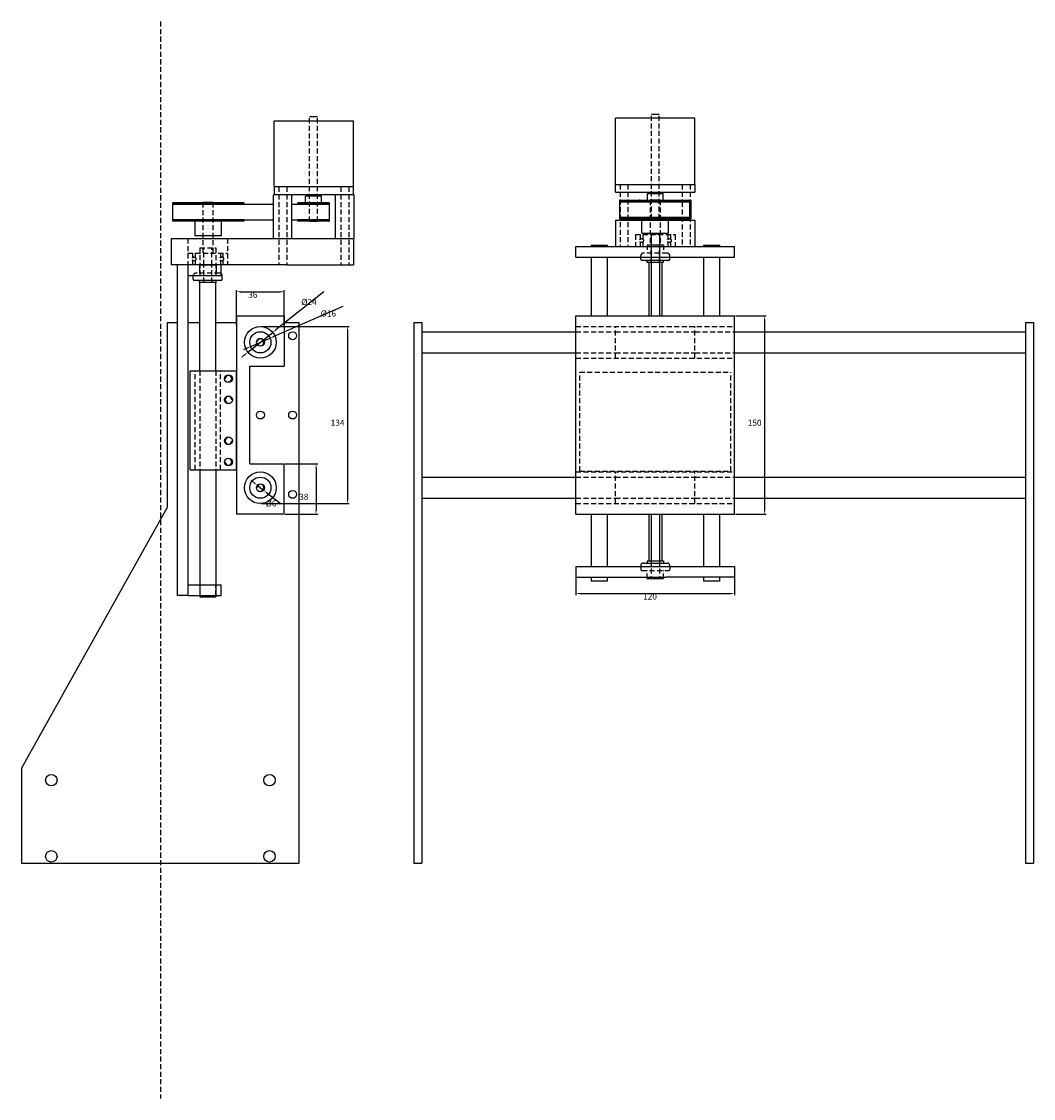
# Model space of a CAD drawing. Extents: x 2208 to 3435, y 1731 to 2545.
# Drawn here: x 2208 to 2973, y 1731 to 2545 of the extents above; entities that cross this region are included whole.
import ezdxf

# ---------------------------------------------------------------- set-up
doc = ezdxf.new("R2010")
doc.units = 0
doc.header["$LTSCALE"] = 0.3
doc.linetypes.add('DASHED', pattern=[19.05, 12.7, -6.35])
doc.layers.get('0').update_dxf_attribs({"linetype": 'CONTINUOUS'})
doc.layers.get('DEFPOINTS').update_dxf_attribs({"linetype": 'CONTINUOUS'})
doc.layers.add('MATEN', color=1, linetype='CONTINUOUS')
doc.dimstyles.get("Standard").update_dxf_attribs({"dimtxt": 0.18, "dimasz": 0.18, "dimexe": 0.18, "dimexo": 0.0625, "dimgap": 0.09, "dimtad": 0, "dimtih": 1, "dimtoh": 1, "dimzin": 0, "dimcen": 0.09, "dimazin": 3, "dimtfac": 1, "dimtofl": 0, "dimtmove": 0, "dimatfit": 3})

# ---------------------------------------------------------------- blocks, each defined once
blk = doc.blocks.new('*D2')
at = {"color": 0, "linetype": 'BYBLOCK'}
for p, q in [((2976.022864, 1458.311793), (2976.022864, 1485.175886)), ((2979.022864, 1483.925886), (3009.022864, 1483.925886)), ((3012.022864, 1458.311793), (3012.022864, 1485.175886))]:
    blk.add_line(p, q, dxfattribs=at)
for points in [[(2979.022864, 1484.425886), (2979.022864, 1483.425886), (2976.022864, 1483.925886)], [(3009.022864, 1484.425886), (3009.022864, 1483.425886), (3012.022864, 1483.925886)]]:
    blk.add_solid(points, dxfattribs=at)
at = {"layer": 'DEFPOINTS', "color": 0, "linetype": 'BYBLOCK'}
for p in [(3012.022864, 1483.925886), (2976.022864, 1457.686793), (3012.022864, 1457.686793)]:
    blk.add_point(p, dxfattribs=at)
at = {"color": 0}
blk.add_text('36', height=4.6, dxfattribs=at).set_placement((2984.82, 1479.33))
blk = doc.blocks.new('*D3')
at = {"color": 0, "linetype": 'BYBLOCK'}
for p, q in [((3056.331584, 1472.719346), (3004.113745, 1450.059991)), ((2986.684042, 1442.496563), (3001.361687, 1448.865766)), ((2983.931983, 1441.302338), (2981.179925, 1440.108113))]:
    blk.add_line(p, q, dxfattribs=at)
for points in [[(3003.914708, 1450.518667), (3004.312783, 1449.601315), (3001.361687, 1448.865766)], [(2983.732946, 1441.761014), (2984.131021, 1440.843662), (2986.684042, 1442.496563)]]:
    blk.add_solid(points, dxfattribs=at)
at = {"layer": 'DEFPOINTS', "color": 0, "linetype": 'BYBLOCK'}
for p in [(2986.684042, 1442.496563), (3001.361687, 1448.865766)]:
    blk.add_point(p, dxfattribs=at)
at = {"color": 0}
blk.add_text('%%c16', height=4.6, dxfattribs=at).set_placement((3039.65, 1465.2))
blk = doc.blocks.new('*D4')
at = {"color": 0, "linetype": 'BYBLOCK'}
for p, q in [((2627.395824, 2124.380797), (2627.395824, 2111.28513)), ((2747.395824, 2124.380797), (2747.395824, 2111.28513)), ((2630.395824, 2112.53513), (2744.395824, 2112.53513))]:
    blk.add_line(p, q, dxfattribs=at)
for points in [[(2630.395824, 2113.03513), (2630.395824, 2112.03513), (2627.395824, 2112.53513)], [(2744.395824, 2113.03513), (2744.395824, 2112.03513), (2747.395824, 2112.53513)]]:
    blk.add_solid(points, dxfattribs=at)
at = {"layer": 'DEFPOINTS', "color": 0, "linetype": 'BYBLOCK'}
for p in [(2627.395824, 2125.005797), (2747.395824, 2125.005797), (2747.395824, 2112.53513)]:
    blk.add_point(p, dxfattribs=at)
at = {"color": 0}
blk.add_text('120', height=4.6, dxfattribs=at).set_placement((2678.2, 2107.94))
blk = doc.blocks.new('*D5')
at = {"color": 0, "linetype": 'BYBLOCK'}
for p, q in [((2407.409573, 2210.555797), (2432.108196, 2210.555797)), ((2430.858196, 2207.555797), (2430.858196, 2175.555797)), ((2407.409573, 2172.555797), (2432.108196, 2172.555797))]:
    blk.add_line(p, q, dxfattribs=at)
for points in [[(2430.358196, 2207.555797), (2431.358196, 2207.555797), (2430.858196, 2210.555797)], [(2430.358196, 2175.555797), (2431.358196, 2175.555797), (2430.858196, 2172.555797)]]:
    blk.add_solid(points, dxfattribs=at)
at = {"layer": 'DEFPOINTS', "color": 0, "linetype": 'BYBLOCK'}
for p in [(2406.784573, 2210.555797), (2406.784573, 2172.555797), (2430.858196, 2172.555797)]:
    blk.add_point(p, dxfattribs=at)
at = {"color": 0}
blk.add_text('38', height=4.6, dxfattribs=at).set_placement((2418.11, 2183.41))
blk = doc.blocks.new('*D6')
at = {"color": 0, "linetype": 'BYBLOCK'}
for p, q in [((2384.102697, 2196.308134), (2381.761759, 2198.184303)), ((2386.443635, 2194.431966), (2391.125511, 2190.679628)), ((2403.740566, 2180.569164), (2393.466449, 2188.80346))]:
    blk.add_line(p, q, dxfattribs=at)
for points in [[(2384.415392, 2196.698291), (2383.790002, 2195.917978), (2386.443635, 2194.431966)], [(2393.779144, 2189.193616), (2393.153754, 2188.413303), (2391.125511, 2190.679628)]]:
    blk.add_solid(points, dxfattribs=at)
at = {"layer": 'DEFPOINTS', "color": 0, "linetype": 'BYBLOCK'}
for p in [(2386.443635, 2194.431966), (2391.125511, 2190.679628)]:
    blk.add_point(p, dxfattribs=at)
at = {"color": 0}
blk.add_text('%%c6', height=4.6, dxfattribs=at).set_placement((2392.79, 2178.38))
blk = doc.blocks.new('*D7')
at = {"color": 0, "linetype": 'BYBLOCK'}
for p, q in [((2436.864496, 2340.754877), (2400.529098, 2311.88672)), ((2379.388953, 2295.091059), (2398.180193, 2310.020536)), ((2377.040048, 2293.224874), (2374.691143, 2291.358689))]:
    blk.add_line(p, q, dxfattribs=at)
for points in [[(2400.218068, 2312.278204), (2400.840129, 2311.495236), (2398.180193, 2310.020536)], [(2376.729017, 2293.616358), (2377.351079, 2292.83339), (2379.388953, 2295.091059)]]:
    blk.add_solid(points, dxfattribs=at)
at = {"layer": 'DEFPOINTS', "color": 0, "linetype": 'BYBLOCK'}
for p in [(2398.180193, 2310.020536), (2379.388953, 2295.091059)]:
    blk.add_point(p, dxfattribs=at)
at = {"color": 0}
blk.add_text('%%c24', height=4.6, dxfattribs=at).set_placement((2419.68, 2330.8))
blk = doc.blocks.new('*D8')
at = {"color": 0, "linetype": 'BYBLOCK'}
for p, q in [((2748.020824, 2322.551426), (2771.308444, 2322.551426)), ((2770.058444, 2319.551426), (2770.058444, 2175.555797)), ((2748.020824, 2172.555797), (2771.308444, 2172.555797))]:
    blk.add_line(p, q, dxfattribs=at)
for points in [[(2769.558444, 2319.551426), (2770.558444, 2319.551426), (2770.058444, 2322.551426)], [(2769.558444, 2175.555797), (2770.558444, 2175.555797), (2770.058444, 2172.555797)]]:
    blk.add_solid(points, dxfattribs=at)
at = {"layer": 'DEFPOINTS', "color": 0, "linetype": 'BYBLOCK'}
for p in [(2747.395824, 2322.551426), (2747.395824, 2172.555797), (2770.058444, 2172.555797)]:
    blk.add_point(p, dxfattribs=at)
at = {"color": 0}
blk.add_text('150', height=4.6, dxfattribs=at).set_placement((2757.31, 2239.41))
blk = doc.blocks.new('*D9')
at = {"color": 0, "linetype": 'BYBLOCK'}
for p, q in [((2389.409573, 2314.555797), (2455.973841, 2314.555797)), ((2454.723841, 2311.555797), (2454.723841, 2183.555797)), ((2389.409573, 2180.555797), (2455.973841, 2180.555797))]:
    blk.add_line(p, q, dxfattribs=at)
for points in [[(2454.223841, 2311.555797), (2455.223841, 2311.555797), (2454.723841, 2314.555797)], [(2454.223841, 2183.555797), (2455.223841, 2183.555797), (2454.723841, 2180.555797)]]:
    blk.add_solid(points, dxfattribs=at)
at = {"layer": 'DEFPOINTS', "color": 0, "linetype": 'BYBLOCK'}
for p in [(2388.784573, 2314.555797), (2388.784573, 2180.555797), (2454.723841, 2180.555797)]:
    blk.add_point(p, dxfattribs=at)
at = {"color": 0}
blk.add_text('134', height=4.6, dxfattribs=at).set_placement((2441.97, 2239.41))

msp = doc.modelspace()

# ---------------------------------------------------------------- linework, layer by layer
at = {"color": 5, "linetype": 'DASHED'}
msp.add_line((2313.159573, 2545.195533), (2313.159573, 1730.597285), dxfattribs=at)
for p, q in [((2399.161354, 2420.108611), (2399.161354, 2470.108611)), ((2399.161354, 2470.108611), (2459.159573, 2470.108611)), ((2431.924972, 2473.108611), (2425.924972, 2473.108611)), ((2459.159573, 2420.108611), (2459.159573, 2470.108611)), ((2657.216165, 2422.005797), (2657.216165, 2472.005797)), ((2717.214384, 2472.005797), (2657.216165, 2472.005797)), ((2684.450766, 2475.005797), (2690.450766, 2475.005797)), ((2717.214384, 2422.005797), (2717.214384, 2472.005797)), ((2459.159573, 2420.108611), (2399.161354, 2420.108611)), ((2399.161354, 2420.108611), (2399.161354, 2414.108611)), ((2459.159573, 2414.108611), (2459.159573, 2420.108611)), ((2657.216165, 2422.005797), (2717.214384, 2422.005797)), ((2657.216165, 2416.005797), (2657.216165, 2422.005797)), ((2717.214384, 2422.005797), (2717.214384, 2416.005797)), ((2398.661354, 2381.108611), (2398.661354, 2414.108611)), ((2399.161354, 2414.108611), (2398.661354, 2414.108611)), ((2459.159573, 2414.108611), (2399.161354, 2414.108611)), ((2412.661354, 2381.108611), (2412.661354, 2414.108611)), ((2434.924972, 2413.108611), (2422.924972, 2413.108611)), ((2422.924972, 2408.108611), (2422.924972, 2413.108611)), ((2434.924972, 2408.108611), (2434.924972, 2413.108611)), ((2445.659573, 2381.108611), (2445.659573, 2414.108611)), ((2458.924972, 2414.108611), (2459.159573, 2414.108611)), ((2459.159573, 2414.108611), (2459.659573, 2414.108611)), ((2459.659573, 2381.108611), (2459.659573, 2414.108611)), ((2657.216165, 2416.005797), (2717.214384, 2416.005797)), ((2657.450766, 2416.005797), (2657.216165, 2416.005797)), ((2681.450766, 2410.005797), (2681.450766, 2415.005797)), ((2681.450766, 2415.005797), (2693.450766, 2415.005797)), ((2693.450766, 2410.005797), (2693.450766, 2415.005797)), ((2376.142441, 2408.108611), (2322.186281, 2408.108611)), ((2322.186281, 2408.108611), (2322.186281, 2407.108611)), ((2376.142441, 2407.108611), (2322.186281, 2407.108611)), ((2376.142441, 2406.908611), (2322.186281, 2406.908611)), ((2322.186281, 2406.908611), (2322.186281, 2395.308611)), ((2352.784573, 2408.308611), (2345.184573, 2408.308611)), ((2375.142441, 2407.108611), (2375.142441, 2406.908611)), ((2376.142441, 2408.108611), (2376.142441, 2407.108611)), ((2398.661354, 2406.908611), (2376.142441, 2406.908611)), ((2417.19037, 2406.908611), (2412.661354, 2406.908611)), ((2440.659573, 2408.108611), (2417.19037, 2408.108611)), ((2417.19037, 2407.108611), (2417.19037, 2408.108611)), ((2441.129033, 2407.108611), (2417.19037, 2407.108611)), ((2441.129033, 2406.908611), (2417.19037, 2406.908611)), ((2418.19037, 2406.908611), (2418.19037, 2407.108611)), ((2440.659573, 2408.108611), (2441.129033, 2408.108611)), ((2441.129033, 2407.108611), (2441.129033, 2408.108611)), ((2441.129033, 2395.308611), (2441.129033, 2406.908611)), ((2660.237957, 2410.005797), (2714.194117, 2410.005797)), ((2660.237957, 2410.005797), (2660.237957, 2396.005797)), ((2660.237957, 2409.005797), (2714.194117, 2409.005797)), ((2660.237957, 2408.805797), (2714.194117, 2408.805797)), ((2675.246705, 2409.005797), (2675.246705, 2410.005797)), ((2675.716165, 2410.005797), (2675.246705, 2410.005797)), ((2675.246705, 2409.005797), (2699.185368, 2409.005797)), ((2675.246705, 2408.805797), (2699.185368, 2408.805797)), ((2675.716165, 2410.005797), (2699.185368, 2410.005797)), ((2683.595824, 2410.205797), (2691.195824, 2410.205797)), ((2698.185368, 2408.805797), (2698.185368, 2409.005797)), ((2699.185368, 2409.005797), (2699.185368, 2410.005797)), ((2713.194117, 2409.005797), (2713.194117, 2397.005797)), ((2714.194117, 2410.005797), (2714.194117, 2409.005797)), ((2714.194117, 2408.805797), (2714.194117, 2397.205797)), ((2376.142441, 2395.308611), (2322.186281, 2395.308611)), ((2376.142441, 2395.108611), (2322.186281, 2395.108611)), ((2322.186281, 2395.108611), (2322.186281, 2394.108611)), ((2375.142441, 2395.308611), (2375.142441, 2395.108611)), ((2376.142441, 2395.308611), (2398.661354, 2395.308611)), ((2376.142441, 2395.108611), (2376.142441, 2394.108611)), ((2412.661354, 2395.308611), (2417.19037, 2395.308611)), ((2441.129033, 2395.308611), (2417.19037, 2395.308611)), ((2441.129033, 2395.108611), (2417.19037, 2395.108611)), ((2417.19037, 2394.108611), (2417.19037, 2395.108611)), ((2417.19037, 2395.108611), (2417.19037, 2394.108611)), ((2418.19037, 2395.108611), (2418.19037, 2395.308611)), ((2441.129033, 2394.108611), (2441.129033, 2395.108611)), ((2657.216165, 2395.005797), (2717.214384, 2395.005797)), ((2657.216165, 2395.005797), (2657.216165, 2375.005797)), ((2660.237957, 2397.205797), (2714.194117, 2397.205797)), ((2660.237957, 2397.005797), (2714.194117, 2397.005797)), ((2660.237957, 2396.005797), (2714.194117, 2396.005797)), ((2675.246705, 2397.205797), (2699.185368, 2397.205797)), ((2675.246705, 2397.005797), (2699.185368, 2397.005797)), ((2675.716165, 2396.005797), (2675.246705, 2396.005797)), ((2675.716165, 2396.005797), (2699.185368, 2396.005797)), ((2677.216037, 2385.005797), (2677.216037, 2396.005797)), ((2684.450766, 2395.805797), (2690.450766, 2395.805797)), ((2697.216037, 2396.005797), (2697.216037, 2385.005797)), ((2698.185368, 2397.005797), (2698.185368, 2397.205797)), ((2699.185368, 2397.005797), (2699.185368, 2396.005797)), ((2699.185368, 2396.005797), (2699.185368, 2397.005797)), ((2714.194117, 2397.005797), (2714.194117, 2396.005797)), ((2717.214384, 2395.005797), (2717.214384, 2375.005797)), ((2376.142441, 2394.108611), (2322.186281, 2394.108611)), ((2339.164361, 2394.108611), (2339.164361, 2383.108611)), ((2359.164361, 2394.108611), (2359.164361, 2383.108611)), ((2440.659573, 2394.108611), (2417.19037, 2394.108611)), ((2431.924972, 2393.908611), (2425.924972, 2393.908611)), ((2440.659573, 2394.108611), (2441.129033, 2394.108611)), ((2321.409573, 2381.108611), (2459.159573, 2381.108611)), ((2321.409573, 2381.108611), (2321.409573, 2361.108611)), ((2359.164361, 2383.108611), (2339.164361, 2383.108611)), ((2351.584573, 2383.108611), (2346.384573, 2383.108611)), ((2459.159573, 2381.108611), (2459.659573, 2381.108611)), ((2459.159573, 2381.108611), (2459.159573, 2361.108611)), ((2677.216037, 2385.005797), (2697.216037, 2385.005797)), ((2684.295824, 2384.505797), (2684.295824, 2322.551426)), ((2684.295824, 2384.505797), (2690.495824, 2384.505797)), ((2690.495824, 2384.505797), (2690.495824, 2322.551426)), ((2627.395824, 2375.005797), (2747.395824, 2375.005797)), ((2627.395824, 2367.005797), (2627.395824, 2375.005797)), ((2638.895824, 2376.005797), (2650.895824, 2376.005797)), ((2638.895824, 2376.005797), (2638.895824, 2375.005797)), ((2650.895824, 2376.005797), (2650.895824, 2375.005797)), ((2681.155824, 2376.205797), (2693.635824, 2376.205797)), ((2681.155824, 2375.005797), (2693.635824, 2375.005797)), ((2723.895824, 2376.005797), (2735.895824, 2376.005797)), ((2723.895824, 2376.005797), (2723.895824, 2375.005797)), ((2735.895824, 2376.005797), (2735.895824, 2375.005797)), ((2747.395824, 2367.005797), (2747.395824, 2375.005797)), ((2627.395824, 2367.005797), (2747.395824, 2367.005797)), ((2638.895824, 2367.005797), (2638.895824, 2322.551426)), ((2650.895824, 2367.005797), (2650.895824, 2322.551426)), ((2676.395824, 2365.405797), (2676.395824, 2368.005797)), ((2697.395824, 2364.405797), (2677.395824, 2364.405797)), ((2681.155824, 2362.805797), (2681.155824, 2364.405797)), ((2693.635824, 2362.805797), (2681.155824, 2362.805797)), ((2682.545824, 2362.805797), (2682.545824, 2322.551426)), ((2692.245824, 2362.805797), (2692.245824, 2322.551426)), ((2693.635824, 2362.805797), (2693.635824, 2364.405797)), ((2698.395824, 2365.405797), (2698.395824, 2368.005797)), ((2723.895824, 2367.005797), (2723.895824, 2322.551426)), ((2735.895824, 2367.005797), (2735.895824, 2322.551426)), ((2408.984573, 2361.108611), (2321.409573, 2361.108611)), ((2326.044573, 2111.108611), (2326.044573, 2361.108611)), ((2359.044573, 2361.108611), (2326.044573, 2361.108611)), ((2334.044573, 2111.108611), (2334.044573, 2361.108611)), ((2334.044573, 2353.108611), (2334.044573, 2361.108611)), ((2342.744573, 2361.108611), (2355.224573, 2361.108611)), ((2342.744573, 2361.108611), (2342.744573, 2354.908611)), ((2355.224573, 2361.108611), (2355.224573, 2354.908611)), ((2359.044573, 2353.108611), (2359.044573, 2361.108611)), ((2408.984573, 2361.108611), (2459.159573, 2361.108611)), ((2334.044573, 2353.108611), (2359.044573, 2353.108611)), ((2337.984573, 2350.308611), (2337.984573, 2352.908611)), ((2358.984573, 2349.308611), (2338.984573, 2349.308611)), ((2342.744573, 2347.708611), (2342.744573, 2349.308611)), ((2355.224573, 2347.708611), (2342.744573, 2347.708611)), ((2342.984573, 2281.058611), (2342.984573, 2347.708611)), ((2354.984573, 2281.058611), (2354.984573, 2347.708611)), ((2355.224573, 2347.708611), (2355.224573, 2349.308611)), ((2359.984573, 2350.308611), (2359.984573, 2352.908611)), ((2370.784573, 2322.551426), (2406.784573, 2322.551426)), ((2370.784573, 2322.551426), (2370.784573, 2172.555797)), ((2406.784573, 2322.551426), (2406.784573, 2284.555797)), ((2627.395824, 2322.551426), (2747.395824, 2322.551426)), ((2627.395824, 2172.555797), (2627.395824, 2322.551426)), ((2747.395824, 2172.555797), (2747.395824, 2322.551426)), ((2510.75519, 2310.555797), (2627.395824, 2310.555797)), ((2747.395824, 2310.555797), (2967.361875, 2310.555797)), ((2510.75519, 2294.555797), (2627.395824, 2294.555797)), ((2747.395824, 2294.555797), (2967.361875, 2294.555797)), ((2335.784573, 2281.058611), (2370.784573, 2281.058611)), ((2335.784573, 2206.058611), (2335.784573, 2281.058611)), ((2370.784573, 2206.058611), (2370.784573, 2281.058611)), ((2380.784573, 2210.555797), (2380.784573, 2284.555797)), ((2380.784573, 2284.555797), (2406.784573, 2284.555797)), ((2380.784573, 2210.555797), (2406.784573, 2210.555797)), ((2406.784573, 2172.555797), (2406.784573, 2210.555797)), ((2335.784573, 2206.058611), (2370.784573, 2206.058611)), ((2342.984573, 2206.058611), (2342.984573, 2110.108611)), ((2354.984573, 2206.058611), (2354.984573, 2110.108611)), ((2510.75519, 2200.555797), (2627.395824, 2200.555797)), ((2747.395824, 2200.555797), (2967.361875, 2200.555797)), ((2510.75519, 2184.555797), (2627.395824, 2184.555797)), ((2747.395824, 2184.555797), (2967.361875, 2184.555797)), ((2406.784573, 2172.555797), (2370.784573, 2172.555797)), ((2627.395824, 2172.555797), (2747.395824, 2172.555797)), ((2638.895824, 2172.555797), (2638.895824, 2133.005797)), ((2650.895824, 2172.555797), (2650.895824, 2133.005797)), ((2682.545824, 2172.555797), (2682.545824, 2137.205797)), ((2684.295824, 2172.555797), (2684.295824, 2137.205797)), ((2690.495824, 2172.555797), (2690.495824, 2137.205797)), ((2692.245824, 2172.555797), (2692.245824, 2137.205797)), ((2723.895824, 2172.555797), (2723.895824, 2133.005797)), ((2735.895824, 2172.555797), (2735.895824, 2133.005797)), ((2678.395824, 2135.605797), (2696.395824, 2135.605797)), ((2681.155824, 2137.205797), (2693.635824, 2137.205797)), ((2681.155824, 2137.205797), (2681.155824, 2135.605797)), ((2693.635824, 2137.205797), (2693.635824, 2135.605797)), ((2627.395824, 2133.005797), (2747.395824, 2133.005797)), ((2627.395824, 2133.005797), (2627.395824, 2125.005797)), ((2747.395824, 2133.005797), (2747.395824, 2125.005797)), ((2334.044573, 2119.108611), (2359.044573, 2119.108611)), ((2334.044573, 2111.108611), (2334.044573, 2119.108611)), ((2359.044573, 2111.108611), (2359.044573, 2119.108611)), ((2627.395824, 2125.005797), (2679.395824, 2125.005797)), ((2638.895824, 2125.005797), (2638.895824, 2122.005797)), ((2650.895824, 2122.005797), (2638.895824, 2122.005797)), ((2650.895824, 2125.005797), (2650.895824, 2122.005797)), ((2679.395824, 2125.005797), (2695.395824, 2125.005797)), ((2681.155824, 2123.805797), (2693.635824, 2123.805797)), ((2684.295824, 2124.505797), (2684.795824, 2124.005797)), ((2684.795824, 2124.005797), (2689.995824, 2124.005797)), ((2689.995824, 2124.005797), (2690.495824, 2124.505797)), ((2747.395824, 2125.005797), (2695.395824, 2125.005797)), ((2723.895824, 2125.005797), (2723.895824, 2122.005797)), ((2735.895824, 2122.005797), (2723.895824, 2122.005797)), ((2735.895824, 2125.005797), (2735.895824, 2122.005797)), ((2334.044573, 2111.108611), (2326.044573, 2111.108611)), ((2334.044573, 2111.108611), (2359.044573, 2111.108611)), ((2342.984573, 2110.108611), (2354.984573, 2110.108611))]:
    msp.add_line(p, q)
at = {"linetype": 'DASHED'}
for p, q in [((2425.924972, 2393.908611), (2425.924972, 2473.108611)), ((2431.924972, 2393.908611), (2431.924972, 2473.108611)), ((2684.450766, 2395.805797), (2684.450766, 2475.005797)), ((2690.450766, 2395.805797), (2690.450766, 2475.005797)), ((2402.661354, 2420.108611), (2402.661354, 2361.108611)), ((2408.661354, 2420.108611), (2408.661354, 2361.108611)), ((2449.659573, 2420.108611), (2449.659573, 2361.108611)), ((2455.659573, 2420.108611), (2455.659573, 2361.108611)), ((2660.716165, 2422.005797), (2660.716165, 2375.005797)), ((2666.716165, 2422.005797), (2666.716165, 2375.005797)), ((2707.714384, 2422.005797), (2707.714384, 2408.805797)), ((2713.714384, 2422.005797), (2713.714384, 2408.805797)), ((2345.184573, 2408.308611), (2345.184573, 2374.108611)), ((2352.784573, 2408.308611), (2352.784573, 2374.108611)), ((2683.595824, 2410.205797), (2683.595824, 2376.205797)), ((2691.195824, 2410.205797), (2691.195824, 2376.205797)), ((2707.714384, 2408.805797), (2707.714384, 2375.005797)), ((2713.714384, 2408.805797), (2713.714384, 2375.005797)), ((2333.984573, 2381.108611), (2333.984573, 2361.108611)), ((2363.984573, 2381.108611), (2363.984573, 2361.108611)), ((2672.395824, 2384.005797), (2702.395824, 2384.005797)), ((2672.395824, 2384.005797), (2672.395824, 2375.005797)), ((2675.925824, 2384.005797), (2675.925824, 2375.005797)), ((2677.925824, 2384.005797), (2677.925824, 2375.005797)), ((2696.895824, 2384.005797), (2696.895824, 2375.005797)), ((2698.895824, 2384.005797), (2698.895824, 2375.005797)), ((2702.395824, 2384.005797), (2702.395824, 2375.005797)), ((2342.984573, 2374.108611), (2354.984573, 2374.108611)), ((2342.984573, 2374.108611), (2342.984573, 2353.108611)), ((2345.184573, 2374.108611), (2345.184573, 2370.108611)), ((2345.884573, 2361.108611), (2345.884573, 2374.108611)), ((2352.084573, 2361.108611), (2352.084573, 2374.108611)), ((2352.784573, 2374.108611), (2352.784573, 2370.108611)), ((2354.984573, 2374.108611), (2354.984573, 2353.108611)), ((2681.155824, 2376.205797), (2681.155824, 2370.005797)), ((2684.295824, 2362.805797), (2684.295824, 2376.205797)), ((2684.295824, 2362.805797), (2684.295824, 2376.205797)), ((2690.495824, 2362.805797), (2690.495824, 2376.205797)), ((2690.495824, 2362.805797), (2690.495824, 2376.205797)), ((2693.635824, 2376.205797), (2693.635824, 2370.005797)), ((2333.984573, 2370.108611), (2363.984573, 2370.108611)), ((2337.514573, 2370.108611), (2337.514573, 2361.108611)), ((2339.514573, 2370.108611), (2339.514573, 2361.108611)), ((2358.484573, 2370.108611), (2358.484573, 2361.108611)), ((2360.484573, 2370.108611), (2360.484573, 2361.108611)), ((2696.395824, 2370.005797), (2678.395824, 2370.005797)), ((2357.984573, 2354.908611), (2339.984573, 2354.908611)), ((2345.884573, 2347.708611), (2345.884573, 2361.108611)), ((2345.884573, 2347.708611), (2345.884573, 2361.108611)), ((2352.084573, 2347.708611), (2352.084573, 2361.108611)), ((2352.084573, 2347.708611), (2352.084573, 2361.108611)), ((2627.395824, 2314.555797), (2747.395824, 2314.555797)), ((2657.395824, 2290.555797), (2657.395824, 2314.555797)), ((2717.395824, 2290.555797), (2717.395824, 2314.555797)), ((2627.395824, 2310.555797), (2657.395824, 2310.555797)), ((2657.395824, 2310.555797), (2717.395824, 2310.555797)), ((2717.395824, 2310.555797), (2747.395824, 2310.555797)), ((2627.395824, 2294.555797), (2657.395824, 2294.555797)), ((2627.395824, 2290.555797), (2747.395824, 2290.555797)), ((2657.395824, 2294.555797), (2717.395824, 2294.555797)), ((2717.395824, 2294.555797), (2747.395824, 2294.555797)), ((2339.384573, 2206.058611), (2339.384573, 2281.058611)), ((2342.984573, 2281.058611), (2342.984573, 2206.058611)), ((2354.984573, 2281.058611), (2354.984573, 2206.058611)), ((2358.584573, 2206.058611), (2358.584573, 2281.058611)), ((2630.220824, 2205.055797), (2630.220824, 2280.055797)), ((2630.220824, 2280.055797), (2744.570824, 2280.055797)), ((2744.570824, 2205.055797), (2744.570824, 2280.055797)), ((2627.395824, 2204.555797), (2747.395824, 2204.555797)), ((2627.395824, 2200.555797), (2657.395824, 2200.555797)), ((2630.220824, 2205.055797), (2744.570824, 2205.055797)), ((2657.395824, 2180.555797), (2657.395824, 2204.555797)), ((2657.395824, 2200.555797), (2717.395824, 2200.555797)), ((2717.395824, 2180.555797), (2717.395824, 2204.555797)), ((2717.395824, 2200.555797), (2747.395824, 2200.555797)), ((2627.395824, 2184.555797), (2657.395824, 2184.555797)), ((2657.395824, 2184.555797), (2717.395824, 2184.555797)), ((2717.395824, 2184.555797), (2747.395824, 2184.555797)), ((2627.395824, 2180.555797), (2747.395824, 2180.555797)), ((2684.295824, 2137.205797), (2684.295824, 2123.805797)), ((2690.495824, 2137.205797), (2690.495824, 2123.805797)), ((2676.395824, 2133.605797), (2676.395824, 2131.005797)), ((2677.395824, 2130.005797), (2697.395824, 2130.005797)), ((2681.155824, 2123.805797), (2681.155824, 2130.005797)), ((2693.635824, 2123.805797), (2693.635824, 2130.005797)), ((2698.395824, 2133.605797), (2698.395824, 2131.005797)), ((2354.984573, 2111.108611), (2354.984573, 2119.108611))]:
    msp.add_line(p, q, dxfattribs=at)
at = {"color": 2}
for p, q in [((2318.159573, 2317.555797), (2318.159573, 2177.555797)), ((2318.159573, 2317.555797), (2326.044573, 2317.555797)), ((2334.044573, 2317.555797), (2342.984573, 2317.555797)), ((2354.984573, 2317.555797), (2370.784573, 2317.555797)), ((2406.784573, 2317.555797), (2418.159573, 2317.555797)), ((2418.159573, 1908.555797), (2418.159573, 2317.555797)), ((2504.75519, 2317.555797), (2504.75519, 1908.555797)), ((2504.75519, 2317.555797), (2510.75519, 2317.555797)), ((2510.75519, 2317.555797), (2510.75519, 1908.555797)), ((2967.361875, 2317.555797), (2967.361875, 1908.555797)), ((2967.361875, 2317.555797), (2973.361875, 2317.555797)), ((2973.361875, 2317.555797), (2973.361875, 1908.555797)), ((2318.159573, 2177.555797), (2208.159573, 1980.555797)), ((2208.159573, 1980.555797), (2208.159573, 1908.555797)), ((2208.159573, 1908.555797), (2418.159573, 1908.555797)), ((2504.75519, 1908.555797), (2510.75519, 1908.555797)), ((2967.361875, 1908.555797), (2973.361875, 1908.555797))]:
    msp.add_line(p, q, dxfattribs=at)
at = {"linetype": 'DASHED'}
for centre in [(2676.925824, 2379.505797), (2697.895824, 2379.505797), (2338.514573, 2365.608611), (2359.484573, 2365.608611)]:
    msp.add_circle(centre, 1.5, dxfattribs=at)
for centre, radius in [((2388.784573, 2302.555797), 12), ((2388.784573, 2302.555797), 8), ((2388.784573, 2302.555797), 3), ((2364.625617, 2275.058611), 2.941044), ((2364.625617, 2259.058611), 2.941044), ((2388.784573, 2247.555797), 3), ((2364.625617, 2228.058611), 2.941044), ((2364.625617, 2212.058611), 2.941044), ((2388.784573, 2192.555797), 12), ((2388.784573, 2192.555797), 8), ((2388.784573, 2192.555797), 3)]:
    msp.add_circle(centre, radius)
at = {"color": 2}
for centre, radius in [((2413.159573, 2307.555797), 3), ((2413.159573, 2247.555797), 3), ((2413.159573, 2187.555797), 3), ((2230.659573, 1971.375797), 4.33), ((2395.659573, 1971.375797), 4.33), ((2230.659573, 1913.735797), 4.33), ((2395.659573, 1913.735797), 4.33)]:
    msp.add_circle(centre, radius, dxfattribs=at)
at = {"linetype": 'DASHED'}
for centre, radius, start, end in [((2678.395824, 2368.005797), 2, 90, 180), ((2696.395824, 2368.005797), 2, 360, 90), ((2339.984573, 2352.908611), 2, 90, 180), ((2677.395824, 2131.005797), 1, 180, 270), ((2697.395824, 2131.005797), 1, 270, 0)]:
    msp.add_arc(centre, radius, start, end, dxfattribs=at)
for centre, radius, start, end in [((2677.395824, 2365.405797), 1, 180, 270), ((2697.395824, 2365.405797), 1, 270, 360), ((2357.984573, 2352.908611), 2, 360, 90), ((2338.984573, 2350.308611), 1, 180, 270), ((2358.984573, 2350.308611), 1, 270, 360), ((2388.784573, 2302.555797), 2.6, 270, 180), ((2364.625617, 2275.058611), 2.441044, 270, 180), ((2364.625617, 2259.058611), 2.441044, 0, 270), ((2364.625617, 2228.058611), 2.441044, 90, 0), ((2364.625617, 2212.058611), 2.441044, 180, 90), ((2388.784573, 2192.555797), 2.6, 270, 180), ((2678.395824, 2133.605797), 2, 90, 180), ((2696.395824, 2133.605797), 2, 0, 90)]:
    msp.add_arc(centre, radius, start, end)

# ---------------------------------------------------------------- dimensions: what is measured, and where the dimension line sits
at = {"layer": 'MATEN'}
dim = msp.add_linear_dim(base=(2406.784573, 2340.800519), p1=(2370.784573, 2314.561426), p2=(2406.784573, 2314.561426), dimstyle='Standard', override={"dimtxt": 4.6, "dimasz": 3, "dimexe": 1.25, "dimexo": 0.625, "dimgap": 1.25, "dimtad": 1, "dimtih": 0, "dimtoh": 0, "dimdec": 2, "dimzin": 8, "dimcen": 2.5, "dimaunit": 1, "dimtofl": 1}, dxfattribs=at)
dim.commit()
dim.dimension.update_dxf_attribs({"geometry": '*D2', "text_midpoint": (2388.784573, 2344.350519), "insert": (-605.238291, 856.874633)})
dim = msp.add_diameter_dim_2p(p1=(2379.388953, 2295.091059), p2=(2398.180193, 2310.020536), dimstyle='Standard', override={"dimtxt": 4.6, "dimasz": 3, "dimexe": 1.25, "dimexo": 0.625, "dimgap": 1.25, "dimtad": 1, "dimtih": 0, "dimtoh": 0, "dimdec": 2, "dimzin": 8, "dimcen": 2.5, "dimaunit": 1, "dimtofl": 1}, dxfattribs=at)
dim.commit()
dim.dimension.update_dxf_attribs({"geometry": '*D7', "text_midpoint": (2431.08358, 2336.161989), "dimtype": 131})
dim = msp.add_diameter_dim_2p(p1=(2381.445751, 2299.371196), p2=(2396.123396, 2305.740398), dimstyle='Standard', override={"dimtxt": 4.6, "dimasz": 3, "dimexe": 1.25, "dimexo": 0.625, "dimgap": 1.25, "dimtad": 1, "dimtih": 0, "dimtoh": 0, "dimdec": 2, "dimzin": 8, "dimcen": 2.5, "dimaunit": 1, "dimtofl": 1}, dxfattribs=at)
dim.commit()
dim.dimension.update_dxf_attribs({"geometry": '*D3', "text_midpoint": (2445.023476, 2326.960049), "dimtype": 131, "insert": (-605.238291, 856.874633)})
for base, p1, p2, picture, middle in [((2770.058444, 2172.555797), (2747.395824, 2322.551426), (2747.395824, 2172.555797), '*D8', (2766.508444, 2247.553611)), ((2454.723841, 2180.555797), (2388.784573, 2314.555797), (2388.784573, 2180.555797), '*D9', (2451.173841, 2247.555797)), ((2430.858196, 2172.555797), (2406.784573, 2210.555797), (2406.784573, 2172.555797), '*D5', (2427.308196, 2191.555797))]:
    dim = msp.add_linear_dim(base=base, p1=p1, p2=p2, angle=90, dimstyle='Standard', override={"dimtxt": 4.6, "dimasz": 3, "dimexe": 1.25, "dimexo": 0.625, "dimgap": 1.25, "dimtad": 1, "dimtih": 0, "dimtoh": 0, "dimdec": 2, "dimzin": 8, "dimcen": 2.5, "dimaunit": 1, "dimtofl": 1}, dxfattribs=at)
    dim.commit()
    dim.dimension.update_dxf_attribs({"geometry": picture, "text_midpoint": middle})
dim = msp.add_diameter_dim_2p(p1=(2386.443635, 2194.431966), p2=(2391.125511, 2190.679628), dimstyle='Standard', override={"dimtxt": 4.6, "dimasz": 3, "dimexe": 1.25, "dimexo": 0.625, "dimgap": 1.25, "dimtad": 1, "dimtih": 0, "dimtoh": 0, "dimdec": 2, "dimzin": 8, "dimcen": 2.5, "dimaunit": 1, "dimtofl": 1}, dxfattribs=at)
dim.commit()
dim.dimension.update_dxf_attribs({"geometry": '*D6', "text_midpoint": (2401.99411, 2186.518338)})
dim = msp.add_linear_dim(base=(2747.395824, 2112.53513), p1=(2627.395824, 2125.005797), p2=(2747.395824, 2125.005797), dimstyle='Standard', override={"dimtxt": 4.6, "dimasz": 3, "dimexe": 1.25, "dimexo": 0.625, "dimgap": 1.25, "dimtad": 1, "dimtih": 0, "dimtoh": 0, "dimdec": 2, "dimzin": 8, "dimcen": 2.5, "dimaunit": 1, "dimtofl": 1}, dxfattribs=at)
dim.commit()
dim.dimension.update_dxf_attribs({"geometry": '*D4', "text_midpoint": (2687.395824, 2116.08513)})

doc.saveas('drawing.dxf')
